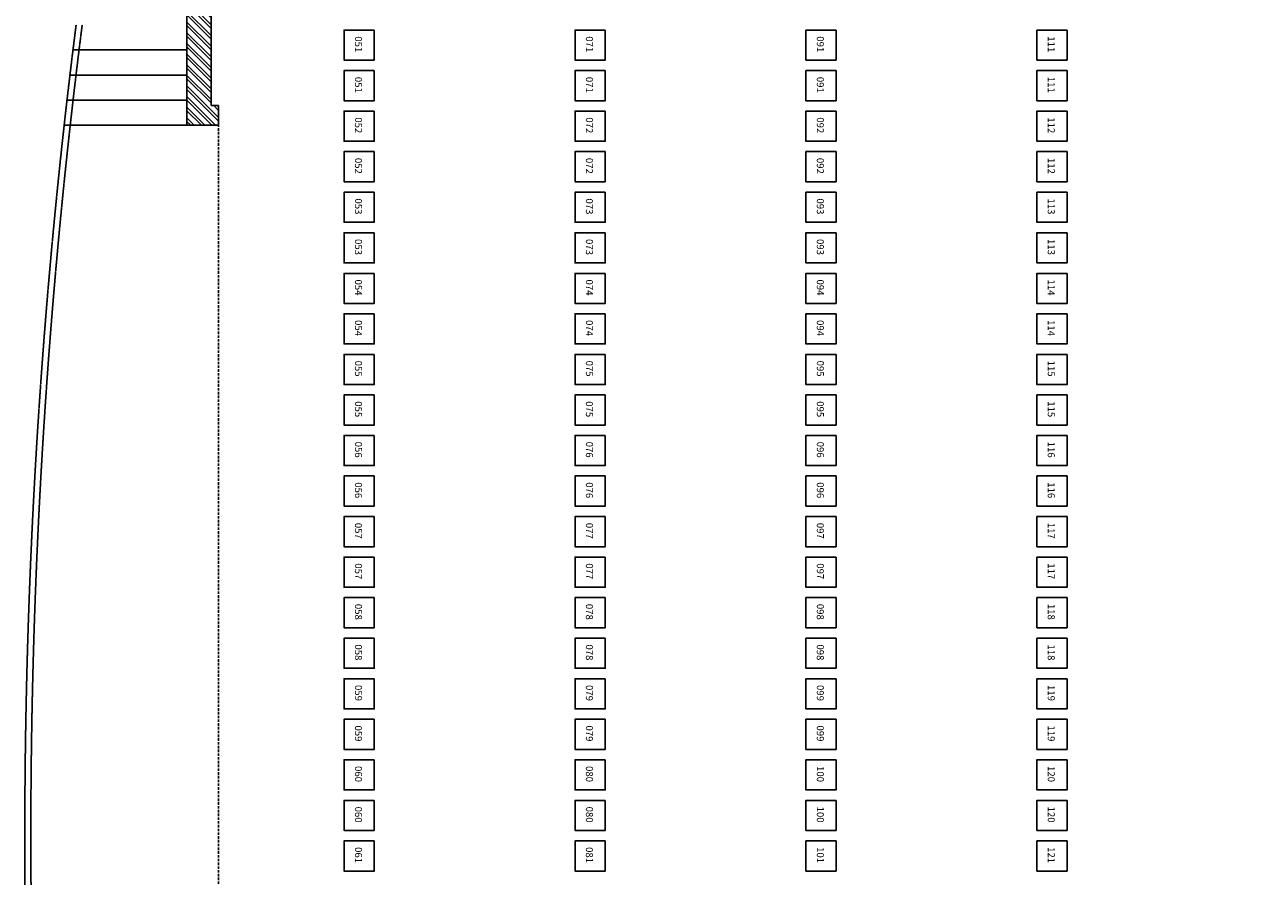
# Model space of a CAD drawing. Units: millimetres. Extents: x 232 to 91813, y -79684 to -49174.
# Drawn here: x 18929 to 31263, y -64308 to -55829 of the extents above; entities that cross this region are included whole.
import ezdxf
from ezdxf.enums import TextEntityAlignment as Align

# ---------------------------------------------------------------- set-up
doc = ezdxf.new("R2010")
doc.units = ezdxf.units.MM
doc.linetypes.add('DASHED', pattern=[0.75, 0.5, -0.25])
doc.layers.add('N-燈光迴路', color=3, linetype='Continuous')
doc.layers.add('圖層2', color=7, linetype='Continuous')
doc.styles.add('型式1', font='SIMPLEX.shx', dxfattribs={"bigfont": 'CHINESET.shx'})

# ---------------------------------------------------------------- blocks, each defined once
blk = doc.blocks.new('迴路號')
at = {"layer": 'N-燈光迴路'}
blk.add_lwpolyline([(150, 150), (-150, 150), (-150, -150), (150, -150)], close=True, dxfattribs=at)
at = {"layer": 'N-燈光迴路', "style": '型式1'}
blk.add_attdef('迴路號', text='', height=70, rotation=270, dxfattribs=at).set_placement((0, 8), align=Align.MIDDLE_CENTER)

msp = doc.modelspace()

# ---------------------------------------------------------------- hatches: boundary and pattern name
at = {"linetype": 'DASHED'}
h = msp.add_hatch(dxfattribs=at)
h.set_pattern_fill('ANSI32', color=256, scale=200, angle=-90)
h.set_pattern_definition([(315, (-64588.995, 593177.85), (53.033009, 53.033009), []), (315, (-64588.995, 593142.49), (53.033009, 53.033009), [])])
h.paths.add_polyline_path([(20784, -54145), (21233, -54145), (21233, -53349), (20784, -53349), (19964, -53349), (19964, -54454), (20544, -54454), (20544, -56829), (20859, -56829), (20859, -56634), (20784, -56634), (20784, -54454)])
h.paths.add_polyline_path([(25184, -53349), (25184, -54454), (25804, -54454), (25804, -54145), (26253, -54145), (26253, -53349), (25804, -53349)])
h.paths.add_polyline_path([(30814, -54145), (31263, -54145), (31263, -53349), (30814, -53349), (30194, -53349), (30194, -54454), (30814, -54454)])
h.paths.add_polyline_path([(25184, -74459), (25804, -74459), (26253, -74459), (26253, -73662), (25804, -73662), (25804, -73354), (25184, -73354)])
h.paths.add_polyline_path([(19964, -74459), (20784, -74459), (21233, -74459), (21233, -73662), (20784, -73662), (20784, -73354), (20784, -71174), (20859, -71174), (20859, -70979), (20544, -70979), (20544, -73354), (19964, -73354)])

# ---------------------------------------------------------------- linework, layer by layer
for p, q in [((20544, -56079), (19409, -56079)), ((20544, -56329), (19378, -56329)), ((20544, -56579), (19349, -56579)), ((20544, -56829), (19321, -56829))]:
    msp.add_line(p, q, dxfattribs=at)
at = {"linetype": 'DASHED', "ltscale": 50}
msp.add_line((20859, -56634), (20859, -71174), dxfattribs=at)
at = {"linetype": 'DASHED'}
for radius, start, end in [(64035, 172.7556, 187.2444), (63975, 172.74877, 187.25123)]:
    msp.add_arc((82964, -63904), radius, start, end, dxfattribs=at)
at = {"layer": '圖層2', "color": 7, "linetype": 'Continuous'}
for p, q in [((20544, -54454), (20544, -56829)), ((20784, -56634), (20784, -54454)), ((20859, -56634), (20784, -56634)), ((20859, -56829), (20859, -56634)), ((20859, -56829), (20544, -56829))]:
    msp.add_line(p, q, dxfattribs=at)

# ---------------------------------------------------------------- block references
at = {"layer": 'N-燈光迴路'}
ref = msp.add_blockref('迴路號', (22259, -56031), dxfattribs=at)
ref.add_attrib('迴路號', '051', dxfattribs={"height": 70, "rotation": 270, "style": '型式1'}).set_placement((22252, -56023), align=Align.MIDDLE_CENTER)
ref = msp.add_blockref('迴路號', (24559, -56031), dxfattribs=at)
ref.add_attrib('迴路號', '071', dxfattribs={"height": 70, "rotation": 270, "style": '型式1'}).set_placement((24552, -56023), align=Align.MIDDLE_CENTER)
ref = msp.add_blockref('迴路號', (26859, -56031), dxfattribs=at)
ref.add_attrib('迴路號', '091', dxfattribs={"height": 70, "rotation": 270, "style": '型式1'}).set_placement((26852, -56023), align=Align.MIDDLE_CENTER)
ref = msp.add_blockref('迴路號', (29159, -56031), dxfattribs=at)
ref.add_attrib('迴路號', '111', dxfattribs={"height": 70, "rotation": 270, "style": '型式1'}).set_placement((29152, -56023), align=Align.MIDDLE_CENTER)
ref = msp.add_blockref('迴路號', (22259, -56435), dxfattribs=at)
ref.add_attrib('迴路號', '051', dxfattribs={"height": 70, "rotation": 270, "style": '型式1'}).set_placement((22252, -56427), align=Align.MIDDLE_CENTER)
ref = msp.add_blockref('迴路號', (24559, -56435), dxfattribs=at)
ref.add_attrib('迴路號', '071', dxfattribs={"height": 70, "rotation": 270, "style": '型式1'}).set_placement((24552, -56427), align=Align.MIDDLE_CENTER)
ref = msp.add_blockref('迴路號', (26859, -56435), dxfattribs=at)
ref.add_attrib('迴路號', '091', dxfattribs={"height": 70, "rotation": 270, "style": '型式1'}).set_placement((26852, -56427), align=Align.MIDDLE_CENTER)
ref = msp.add_blockref('迴路號', (29159, -56435), dxfattribs=at)
ref.add_attrib('迴路號', '111', dxfattribs={"height": 70, "rotation": 270, "style": '型式1'}).set_placement((29152, -56427), align=Align.MIDDLE_CENTER)
ref = msp.add_blockref('迴路號', (22259, -56839), dxfattribs=at)
ref.add_attrib('迴路號', '052', dxfattribs={"height": 70, "rotation": 270, "style": '型式1'}).set_placement((22252, -56830), align=Align.MIDDLE_CENTER)
ref = msp.add_blockref('迴路號', (24559, -56839), dxfattribs=at)
ref.add_attrib('迴路號', '072', dxfattribs={"height": 70, "rotation": 270, "style": '型式1'}).set_placement((24552, -56830), align=Align.MIDDLE_CENTER)
ref = msp.add_blockref('迴路號', (26859, -56839), dxfattribs=at)
ref.add_attrib('迴路號', '092', dxfattribs={"height": 70, "rotation": 270, "style": '型式1'}).set_placement((26852, -56830), align=Align.MIDDLE_CENTER)
ref = msp.add_blockref('迴路號', (29159, -56839), dxfattribs=at)
ref.add_attrib('迴路號', '112', dxfattribs={"height": 70, "rotation": 270, "style": '型式1'}).set_placement((29152, -56830), align=Align.MIDDLE_CENTER)
ref = msp.add_blockref('迴路號', (22259, -57242), dxfattribs=at)
ref.add_attrib('迴路號', '052', dxfattribs={"height": 70, "rotation": 270, "style": '型式1'}).set_placement((22252, -57234), align=Align.MIDDLE_CENTER)
ref = msp.add_blockref('迴路號', (24559, -57242), dxfattribs=at)
ref.add_attrib('迴路號', '072', dxfattribs={"height": 70, "rotation": 270, "style": '型式1'}).set_placement((24552, -57234), align=Align.MIDDLE_CENTER)
ref = msp.add_blockref('迴路號', (26859, -57242), dxfattribs=at)
ref.add_attrib('迴路號', '092', dxfattribs={"height": 70, "rotation": 270, "style": '型式1'}).set_placement((26852, -57234), align=Align.MIDDLE_CENTER)
ref = msp.add_blockref('迴路號', (29159, -57242), dxfattribs=at)
ref.add_attrib('迴路號', '112', dxfattribs={"height": 70, "rotation": 270, "style": '型式1'}).set_placement((29152, -57234), align=Align.MIDDLE_CENTER)
ref = msp.add_blockref('迴路號', (22259, -57646), dxfattribs=at)
ref.add_attrib('迴路號', '053', dxfattribs={"height": 70, "rotation": 270, "style": '型式1'}).set_placement((22252, -57638), align=Align.MIDDLE_CENTER)
ref = msp.add_blockref('迴路號', (24559, -57646), dxfattribs=at)
ref.add_attrib('迴路號', '073', dxfattribs={"height": 70, "rotation": 270, "style": '型式1'}).set_placement((24552, -57638), align=Align.MIDDLE_CENTER)
ref = msp.add_blockref('迴路號', (26859, -57646), dxfattribs=at)
ref.add_attrib('迴路號', '093', dxfattribs={"height": 70, "rotation": 270, "style": '型式1'}).set_placement((26852, -57638), align=Align.MIDDLE_CENTER)
ref = msp.add_blockref('迴路號', (29159, -57646), dxfattribs=at)
ref.add_attrib('迴路號', '113', dxfattribs={"height": 70, "rotation": 270, "style": '型式1'}).set_placement((29152, -57638), align=Align.MIDDLE_CENTER)
ref = msp.add_blockref('迴路號', (22259, -58050), dxfattribs=at)
ref.add_attrib('迴路號', '053', dxfattribs={"height": 70, "rotation": 270, "style": '型式1'}).set_placement((22252, -58042), align=Align.MIDDLE_CENTER)
ref = msp.add_blockref('迴路號', (24559, -58050), dxfattribs=at)
ref.add_attrib('迴路號', '073', dxfattribs={"height": 70, "rotation": 270, "style": '型式1'}).set_placement((24552, -58042), align=Align.MIDDLE_CENTER)
ref = msp.add_blockref('迴路號', (26859, -58050), dxfattribs=at)
ref.add_attrib('迴路號', '093', dxfattribs={"height": 70, "rotation": 270, "style": '型式1'}).set_placement((26852, -58042), align=Align.MIDDLE_CENTER)
ref = msp.add_blockref('迴路號', (29159, -58050), dxfattribs=at)
ref.add_attrib('迴路號', '113', dxfattribs={"height": 70, "rotation": 270, "style": '型式1'}).set_placement((29152, -58042), align=Align.MIDDLE_CENTER)
ref = msp.add_blockref('迴路號', (22259, -58454), dxfattribs=at)
ref.add_attrib('迴路號', '054', dxfattribs={"height": 70, "rotation": 270, "style": '型式1'}).set_placement((22252, -58445), align=Align.MIDDLE_CENTER)
ref = msp.add_blockref('迴路號', (24559, -58454), dxfattribs=at)
ref.add_attrib('迴路號', '074', dxfattribs={"height": 70, "rotation": 270, "style": '型式1'}).set_placement((24552, -58445), align=Align.MIDDLE_CENTER)
ref = msp.add_blockref('迴路號', (26859, -58454), dxfattribs=at)
ref.add_attrib('迴路號', '094', dxfattribs={"height": 70, "rotation": 270, "style": '型式1'}).set_placement((26852, -58445), align=Align.MIDDLE_CENTER)
ref = msp.add_blockref('迴路號', (29159, -58454), dxfattribs=at)
ref.add_attrib('迴路號', '114', dxfattribs={"height": 70, "rotation": 270, "style": '型式1'}).set_placement((29152, -58445), align=Align.MIDDLE_CENTER)
ref = msp.add_blockref('迴路號', (22259, -58857), dxfattribs=at)
ref.add_attrib('迴路號', '054', dxfattribs={"height": 70, "rotation": 270, "style": '型式1'}).set_placement((22252, -58849), align=Align.MIDDLE_CENTER)
ref = msp.add_blockref('迴路號', (24559, -58857), dxfattribs=at)
ref.add_attrib('迴路號', '074', dxfattribs={"height": 70, "rotation": 270, "style": '型式1'}).set_placement((24552, -58849), align=Align.MIDDLE_CENTER)
ref = msp.add_blockref('迴路號', (26859, -58857), dxfattribs=at)
ref.add_attrib('迴路號', '094', dxfattribs={"height": 70, "rotation": 270, "style": '型式1'}).set_placement((26852, -58849), align=Align.MIDDLE_CENTER)
ref = msp.add_blockref('迴路號', (29159, -58857), dxfattribs=at)
ref.add_attrib('迴路號', '114', dxfattribs={"height": 70, "rotation": 270, "style": '型式1'}).set_placement((29152, -58849), align=Align.MIDDLE_CENTER)
ref = msp.add_blockref('迴路號', (22259, -59261), dxfattribs=at)
ref.add_attrib('迴路號', '055', dxfattribs={"height": 70, "rotation": 270, "style": '型式1'}).set_placement((22252, -59253), align=Align.MIDDLE_CENTER)
ref = msp.add_blockref('迴路號', (24559, -59261), dxfattribs=at)
ref.add_attrib('迴路號', '075', dxfattribs={"height": 70, "rotation": 270, "style": '型式1'}).set_placement((24552, -59253), align=Align.MIDDLE_CENTER)
ref = msp.add_blockref('迴路號', (26859, -59261), dxfattribs=at)
ref.add_attrib('迴路號', '095', dxfattribs={"height": 70, "rotation": 270, "style": '型式1'}).set_placement((26852, -59253), align=Align.MIDDLE_CENTER)
ref = msp.add_blockref('迴路號', (29159, -59261), dxfattribs=at)
ref.add_attrib('迴路號', '115', dxfattribs={"height": 70, "rotation": 270, "style": '型式1'}).set_placement((29152, -59253), align=Align.MIDDLE_CENTER)
ref = msp.add_blockref('迴路號', (22259, -59665), dxfattribs=at)
ref.add_attrib('迴路號', '055', dxfattribs={"height": 70, "rotation": 270, "style": '型式1'}).set_placement((22252, -59657), align=Align.MIDDLE_CENTER)
ref = msp.add_blockref('迴路號', (24559, -59665), dxfattribs=at)
ref.add_attrib('迴路號', '075', dxfattribs={"height": 70, "rotation": 270, "style": '型式1'}).set_placement((24552, -59657), align=Align.MIDDLE_CENTER)
ref = msp.add_blockref('迴路號', (26859, -59665), dxfattribs=at)
ref.add_attrib('迴路號', '095', dxfattribs={"height": 70, "rotation": 270, "style": '型式1'}).set_placement((26852, -59657), align=Align.MIDDLE_CENTER)
ref = msp.add_blockref('迴路號', (29159, -59665), dxfattribs=at)
ref.add_attrib('迴路號', '115', dxfattribs={"height": 70, "rotation": 270, "style": '型式1'}).set_placement((29152, -59657), align=Align.MIDDLE_CENTER)
ref = msp.add_blockref('迴路號', (22259, -60068), dxfattribs=at)
ref.add_attrib('迴路號', '056', dxfattribs={"height": 70, "rotation": 270, "style": '型式1'}).set_placement((22252, -60060), align=Align.MIDDLE_CENTER)
ref = msp.add_blockref('迴路號', (24559, -60068), dxfattribs=at)
ref.add_attrib('迴路號', '076', dxfattribs={"height": 70, "rotation": 270, "style": '型式1'}).set_placement((24552, -60060), align=Align.MIDDLE_CENTER)
ref = msp.add_blockref('迴路號', (26859, -60068), dxfattribs=at)
ref.add_attrib('迴路號', '096', dxfattribs={"height": 70, "rotation": 270, "style": '型式1'}).set_placement((26852, -60060), align=Align.MIDDLE_CENTER)
ref = msp.add_blockref('迴路號', (29159, -60068), dxfattribs=at)
ref.add_attrib('迴路號', '116', dxfattribs={"height": 70, "rotation": 270, "style": '型式1'}).set_placement((29152, -60060), align=Align.MIDDLE_CENTER)
ref = msp.add_blockref('迴路號', (22259, -60472), dxfattribs=at)
ref.add_attrib('迴路號', '056', dxfattribs={"height": 70, "rotation": 270, "style": '型式1'}).set_placement((22252, -60464), align=Align.MIDDLE_CENTER)
ref = msp.add_blockref('迴路號', (24559, -60472), dxfattribs=at)
ref.add_attrib('迴路號', '076', dxfattribs={"height": 70, "rotation": 270, "style": '型式1'}).set_placement((24552, -60464), align=Align.MIDDLE_CENTER)
ref = msp.add_blockref('迴路號', (26859, -60472), dxfattribs=at)
ref.add_attrib('迴路號', '096', dxfattribs={"height": 70, "rotation": 270, "style": '型式1'}).set_placement((26852, -60464), align=Align.MIDDLE_CENTER)
ref = msp.add_blockref('迴路號', (29159, -60472), dxfattribs=at)
ref.add_attrib('迴路號', '116', dxfattribs={"height": 70, "rotation": 270, "style": '型式1'}).set_placement((29152, -60464), align=Align.MIDDLE_CENTER)
ref = msp.add_blockref('迴路號', (22259, -60876), dxfattribs=at)
ref.add_attrib('迴路號', '057', dxfattribs={"height": 70, "rotation": 270, "style": '型式1'}).set_placement((22252, -60868), align=Align.MIDDLE_CENTER)
ref = msp.add_blockref('迴路號', (24559, -60876), dxfattribs=at)
ref.add_attrib('迴路號', '077', dxfattribs={"height": 70, "rotation": 270, "style": '型式1'}).set_placement((24552, -60868), align=Align.MIDDLE_CENTER)
ref = msp.add_blockref('迴路號', (26859, -60876), dxfattribs=at)
ref.add_attrib('迴路號', '097', dxfattribs={"height": 70, "rotation": 270, "style": '型式1'}).set_placement((26852, -60868), align=Align.MIDDLE_CENTER)
ref = msp.add_blockref('迴路號', (29159, -60876), dxfattribs=at)
ref.add_attrib('迴路號', '117', dxfattribs={"height": 70, "rotation": 270, "style": '型式1'}).set_placement((29152, -60868), align=Align.MIDDLE_CENTER)
ref = msp.add_blockref('迴路號', (22259, -61280), dxfattribs=at)
ref.add_attrib('迴路號', '057', dxfattribs={"height": 70, "rotation": 270, "style": '型式1'}).set_placement((22252, -61271), align=Align.MIDDLE_CENTER)
ref = msp.add_blockref('迴路號', (24559, -61280), dxfattribs=at)
ref.add_attrib('迴路號', '077', dxfattribs={"height": 70, "rotation": 270, "style": '型式1'}).set_placement((24552, -61271), align=Align.MIDDLE_CENTER)
ref = msp.add_blockref('迴路號', (26859, -61280), dxfattribs=at)
ref.add_attrib('迴路號', '097', dxfattribs={"height": 70, "rotation": 270, "style": '型式1'}).set_placement((26852, -61271), align=Align.MIDDLE_CENTER)
ref = msp.add_blockref('迴路號', (29159, -61280), dxfattribs=at)
ref.add_attrib('迴路號', '117', dxfattribs={"height": 70, "rotation": 270, "style": '型式1'}).set_placement((29152, -61271), align=Align.MIDDLE_CENTER)
ref = msp.add_blockref('迴路號', (22259, -61683), dxfattribs=at)
ref.add_attrib('迴路號', '058', dxfattribs={"height": 70, "rotation": 270, "style": '型式1'}).set_placement((22252, -61675), align=Align.MIDDLE_CENTER)
ref = msp.add_blockref('迴路號', (24559, -61683), dxfattribs=at)
ref.add_attrib('迴路號', '078', dxfattribs={"height": 70, "rotation": 270, "style": '型式1'}).set_placement((24552, -61675), align=Align.MIDDLE_CENTER)
ref = msp.add_blockref('迴路號', (26859, -61683), dxfattribs=at)
ref.add_attrib('迴路號', '098', dxfattribs={"height": 70, "rotation": 270, "style": '型式1'}).set_placement((26852, -61675), align=Align.MIDDLE_CENTER)
ref = msp.add_blockref('迴路號', (29159, -61683), dxfattribs=at)
ref.add_attrib('迴路號', '118', dxfattribs={"height": 70, "rotation": 270, "style": '型式1'}).set_placement((29152, -61675), align=Align.MIDDLE_CENTER)
ref = msp.add_blockref('迴路號', (22259, -62087), dxfattribs=at)
ref.add_attrib('迴路號', '058', dxfattribs={"height": 70, "rotation": 270, "style": '型式1'}).set_placement((22252, -62079), align=Align.MIDDLE_CENTER)
ref = msp.add_blockref('迴路號', (24559, -62087), dxfattribs=at)
ref.add_attrib('迴路號', '078', dxfattribs={"height": 70, "rotation": 270, "style": '型式1'}).set_placement((24552, -62079), align=Align.MIDDLE_CENTER)
ref = msp.add_blockref('迴路號', (26859, -62087), dxfattribs=at)
ref.add_attrib('迴路號', '098', dxfattribs={"height": 70, "rotation": 270, "style": '型式1'}).set_placement((26852, -62079), align=Align.MIDDLE_CENTER)
ref = msp.add_blockref('迴路號', (29159, -62087), dxfattribs=at)
ref.add_attrib('迴路號', '118', dxfattribs={"height": 70, "rotation": 270, "style": '型式1'}).set_placement((29152, -62079), align=Align.MIDDLE_CENTER)
ref = msp.add_blockref('迴路號', (22259, -62491), dxfattribs=at)
ref.add_attrib('迴路號', '059', dxfattribs={"height": 70, "rotation": 270, "style": '型式1'}).set_placement((22252, -62483), align=Align.MIDDLE_CENTER)
ref = msp.add_blockref('迴路號', (24559, -62491), dxfattribs=at)
ref.add_attrib('迴路號', '079', dxfattribs={"height": 70, "rotation": 270, "style": '型式1'}).set_placement((24552, -62483), align=Align.MIDDLE_CENTER)
ref = msp.add_blockref('迴路號', (26859, -62491), dxfattribs=at)
ref.add_attrib('迴路號', '099', dxfattribs={"height": 70, "rotation": 270, "style": '型式1'}).set_placement((26852, -62483), align=Align.MIDDLE_CENTER)
ref = msp.add_blockref('迴路號', (29159, -62491), dxfattribs=at)
ref.add_attrib('迴路號', '119', dxfattribs={"height": 70, "rotation": 270, "style": '型式1'}).set_placement((29152, -62483), align=Align.MIDDLE_CENTER)
ref = msp.add_blockref('迴路號', (22259, -62894), dxfattribs=at)
ref.add_attrib('迴路號', '059', dxfattribs={"height": 70, "rotation": 270, "style": '型式1'}).set_placement((22252, -62886), align=Align.MIDDLE_CENTER)
ref = msp.add_blockref('迴路號', (24559, -62894), dxfattribs=at)
ref.add_attrib('迴路號', '079', dxfattribs={"height": 70, "rotation": 270, "style": '型式1'}).set_placement((24552, -62886), align=Align.MIDDLE_CENTER)
ref = msp.add_blockref('迴路號', (26859, -62894), dxfattribs=at)
ref.add_attrib('迴路號', '099', dxfattribs={"height": 70, "rotation": 270, "style": '型式1'}).set_placement((26852, -62886), align=Align.MIDDLE_CENTER)
ref = msp.add_blockref('迴路號', (29159, -62894), dxfattribs=at)
ref.add_attrib('迴路號', '119', dxfattribs={"height": 70, "rotation": 270, "style": '型式1'}).set_placement((29152, -62886), align=Align.MIDDLE_CENTER)
ref = msp.add_blockref('迴路號', (22259, -63298), dxfattribs=at)
ref.add_attrib('迴路號', '060', dxfattribs={"height": 70, "rotation": 270, "style": '型式1'}).set_placement((22252, -63290), align=Align.MIDDLE_CENTER)
ref = msp.add_blockref('迴路號', (24559, -63298), dxfattribs=at)
ref.add_attrib('迴路號', '080', dxfattribs={"height": 70, "rotation": 270, "style": '型式1'}).set_placement((24552, -63290), align=Align.MIDDLE_CENTER)
ref = msp.add_blockref('迴路號', (26859, -63298), dxfattribs=at)
ref.add_attrib('迴路號', '100', dxfattribs={"height": 70, "rotation": 270, "style": '型式1'}).set_placement((26852, -63290), align=Align.MIDDLE_CENTER)
ref = msp.add_blockref('迴路號', (29159, -63298), dxfattribs=at)
ref.add_attrib('迴路號', '120', dxfattribs={"height": 70, "rotation": 270, "style": '型式1'}).set_placement((29152, -63290), align=Align.MIDDLE_CENTER)
ref = msp.add_blockref('迴路號', (22259, -63702), dxfattribs=at)
ref.add_attrib('迴路號', '060', dxfattribs={"height": 70, "rotation": 270, "style": '型式1'}).set_placement((22252, -63694), align=Align.MIDDLE_CENTER)
ref = msp.add_blockref('迴路號', (24559, -63702), dxfattribs=at)
ref.add_attrib('迴路號', '080', dxfattribs={"height": 70, "rotation": 270, "style": '型式1'}).set_placement((24552, -63694), align=Align.MIDDLE_CENTER)
ref = msp.add_blockref('迴路號', (26859, -63702), dxfattribs=at)
ref.add_attrib('迴路號', '100', dxfattribs={"height": 70, "rotation": 270, "style": '型式1'}).set_placement((26852, -63694), align=Align.MIDDLE_CENTER)
ref = msp.add_blockref('迴路號', (29159, -63702), dxfattribs=at)
ref.add_attrib('迴路號', '120', dxfattribs={"height": 70, "rotation": 270, "style": '型式1'}).set_placement((29152, -63694), align=Align.MIDDLE_CENTER)
ref = msp.add_blockref('迴路號', (22259, -64106), dxfattribs=at)
ref.add_attrib('迴路號', '061', dxfattribs={"height": 70, "rotation": 270, "style": '型式1'}).set_placement((22252, -64097), align=Align.MIDDLE_CENTER)
ref = msp.add_blockref('迴路號', (24559, -64106), dxfattribs=at)
ref.add_attrib('迴路號', '081', dxfattribs={"height": 70, "rotation": 270, "style": '型式1'}).set_placement((24552, -64097), align=Align.MIDDLE_CENTER)
ref = msp.add_blockref('迴路號', (26859, -64106), dxfattribs=at)
ref.add_attrib('迴路號', '101', dxfattribs={"height": 70, "rotation": 270, "style": '型式1'}).set_placement((26852, -64097), align=Align.MIDDLE_CENTER)
ref = msp.add_blockref('迴路號', (29159, -64106), dxfattribs=at)
ref.add_attrib('迴路號', '121', dxfattribs={"height": 70, "rotation": 270, "style": '型式1'}).set_placement((29152, -64097), align=Align.MIDDLE_CENTER)

doc.saveas('drawing.dxf')
